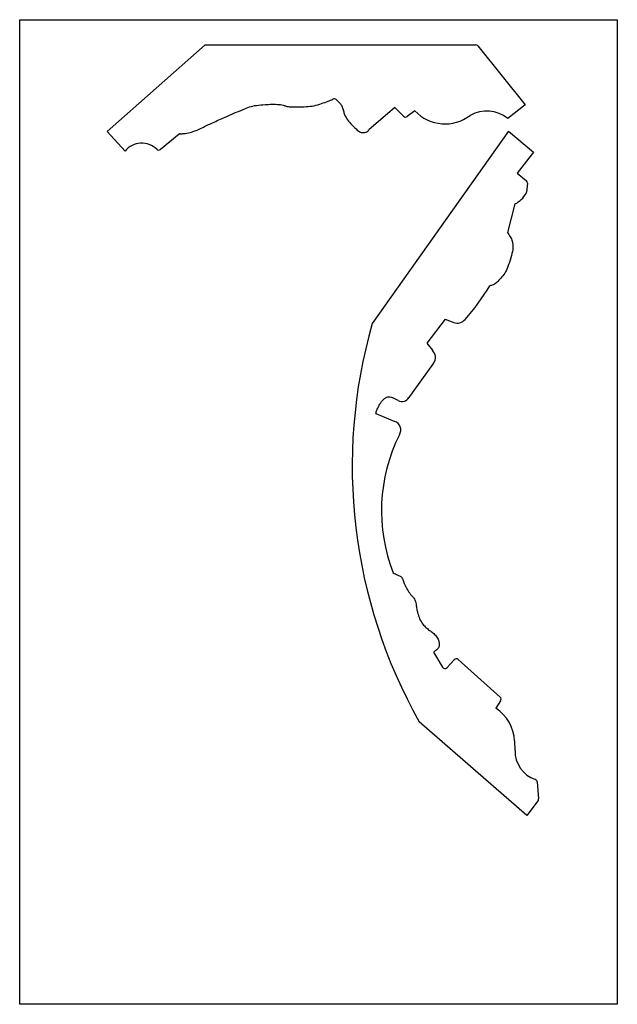
# Model space of a CAD drawing. Units: millimetres. Extents: x -37 to 615, y 180 to 628.
# Drawn here: x 399 to 615, y 180 to 535 of the extents above; entities that cross this region are included whole.
import ezdxf

# ---------------------------------------------------------------- set-up
doc = ezdxf.new("R2010")
doc.units = ezdxf.units.MM
doc.header["$MEASUREMENT"] = 0
doc.layers.add('PFV', color=7, linetype='Continuous')
picture_1 = doc.add_image_def('image1.jpg', size_in_pixel=(2550, 4200))

msp = doc.modelspace()

# ---------------------------------------------------------------- linework, layer by layer
at = {"layer": 'PFV', "color": 1}
for p, q in [((430.8, 494.89), (466.21, 526.2)), ((466.21, 526.2), (563.83, 526.2)), ((564.61, 525.82), (581.7, 504.49)), ((514.59, 505.4), (513.44, 506.47)), ((534.62, 503.58), (525.27, 495.47)), ((537.86, 500.41), (534.62, 503.58)), ((541.92, 502.36), (539.16, 500.32)), ((581.7, 504.49), (575.46, 499.65)), ((437.21, 487.87), (430.8, 494.89)), ((575.78, 495.06), (526.5, 425.54)), ((575.78, 495.06), (584.75, 487.48)), ((456.74, 493.93), (450, 488.45)), ((584.75, 487.48), (578.83, 479.85)), ((578.83, 479.85), (582.2, 477.12)), ((582.57, 476.26), (582.29, 473.02)), ((578.08, 468.74), (575.36, 458.4)), ((552.9, 427.16), (546.18, 418.48)), ((552.9, 427.16), (555.94, 425.96)), ((546.18, 418.48), (548.25, 415.89)), ((548.66, 411.2), (539.37, 398.35)), ((535.89, 397.81), (533.96, 398.74)), ((527.83, 393.13), (534.65, 390.22)), ((548.64, 306.85), (551.92, 301.42)), ((553.51, 301.27), (556.16, 304.15)), ((557.56, 304.22), (572.72, 290.62)), ((572.88, 289.31), (571.12, 286.7)), ((582.35, 247.87), (543.49, 281.76)), ((577.96, 274.81), (578.08, 271.37)), ((586.12, 260.02), (586.62, 253.94)), ((586.42, 253.25), (582.35, 247.87))]:
    msp.add_line(p, q, dxfattribs=at)
for centre, radius, start, end in [((563.83, 525.2), 1, 38.686, 90), ((512.76, 505.74), 1, 47.0809, 117.3469), ((552.81, 512.66), 14.99, 223.4064, 307.3764), ((567.88, 490.22), 12.1, 51.2026, 119.5802), ((538.56, 501.12), 1, 225.6429, 306.4052), ((457.37, 493.15), 1, 102.8361, 129.073), ((443.25, 482.85), 7.85, 46.184, 140.2311), ((449.37, 489.23), 1, 226.184, 309.073), ((581.57, 476.35), 1, 355.1745, 50.9456), ((581.3, 473.1), 1, 328.4064, 355.1745), ((572.97, 478.22), 10.77, 298.3139, 328.4064), ((505.56, 476.22), 73.4, 317.9336, 329.727), ((557.24, 429.34), 3.63, 249.0096, 320.7091), ((706.97, 373.97), 187.7, 164.0548, 209.4249), ((545.8, 413.31), 3.56, 323.7419, 46.468), ((537.3, 400.2), 2.78, 239.5108, 330.1713), ((533.57, 387.15), 3.25, 327.5512, 70.6182), ((591.56, 357.91), 61.71, 153.5388, 201.2999), ((556.9, 303.47), 1, 48.098, 137.4628), ((552.78, 301.94), 1, 211.1562, 317.4628), ((572.05, 289.87), 1, 326.016, 48.098), ((562.76, 273.98), 15.22, 3.1086, 56.6951), ((588.8, 271.08), 10.72, 178.4292, 251.7492), ((585.12, 259.94), 1, 4.7064, 71.7492), ((585.63, 253.85), 1, 322.8573, 4.7064)]:
    msp.add_arc(centre, radius, start, end, dxfattribs=at)
for points, knots in [([(457.15, 494.12), (457.59, 494.13), (458.78, 494.13), (460.74, 494.52), (462.92, 495.28), (465.61, 496.52), (469.04, 498.2), (472.92, 499.89), (476.56, 501.55), (479.52, 502.74), (482.17, 503.84), (484.85, 504.48), (487.55, 504.61), (490.33, 504.81), (492.63, 504.74), (494.5, 504.47), (495.85, 503.85), (498.55, 503.92), (501.77, 503.79), (505.49, 504.12), (508.1, 505), (510.41, 505.71), (511.73, 506.34), (512.3, 506.63)], [0, 0, 0, 0, 1.306171, 3.584195, 5.951012, 8.224239, 12.450724, 17.421516, 20.890735, 24.467703, 26.977102, 29.506168, 32.697309, 35.069088, 37.849613, 39.603226, 40.700546, 42.21716, 47.561954, 50.455728, 53.329527, 55.804492, 57.706675, 57.706675, 57.706675, 57.706675]), ([(575.36, 458.4), (575.7, 457.91), (576.4, 456.94), (577.24, 455.14), (577.46, 452.78), (576.73, 449.97), (575.9, 447.03), (574.85, 444.34), (573.38, 442.4), (572.05, 440.91), (570.88, 439.81), (569.93, 439.41), (569.35, 439.24), (569.06, 439.22), (568.95, 439.22)], [0, 0, 0, 0, 1.799203, 3.592937, 5.882094, 8.727298, 12.242098, 15.082975, 17.303015, 19.496765, 21.10294, 22.039137, 22.569463, 22.908007, 22.908007, 22.908007, 22.908007]), ([(534.06, 335.5), (534.62, 335.24), (535.54, 334.83), (536.91, 334.25), (537.62, 333.06), (538.05, 331.82), (538.56, 330.6), (539.3, 329.25), (540.1, 327.94), (541.05, 327.02), (541.72, 326.2), (542.21, 324.98), (542.44, 323.63), (542.62, 322.28), (542.95, 320.82), (543.56, 318.93), (544.6, 317.11), (545.89, 315.72), (547.16, 314.78), (548.53, 313.88), (549.58, 312.66), (550.49, 311.39), (550.76, 310.01), (550.66, 308.73), (549.97, 307.79), (549.24, 307.24), (548.82, 306.96), (548.64, 306.85)], [0, 0, 0, 0, 1.850547, 3.041288, 4.342164, 5.827214, 7.027335, 8.286745, 10.44504, 11.574352, 12.275925, 13.589953, 15.4488, 16.384699, 17.675045, 19.942339, 22.317535, 23.886744, 25.585742, 27.052033, 28.76715, 30.412677, 31.649789, 32.920103, 34.1387, 35.021976, 35.649167, 35.649167, 35.649167, 35.649167])]:
    msp.add_open_spline(points, degree=3, knots=knots, dxfattribs=at)
for points in [[(514.59, 505.4), (515.38, 504.4), (515.89, 503.09), (516.3, 501.67), (516.8, 500.38), (517.92, 498.71), (519.74, 496.74), (521.63, 495.01), (522.48, 494.56), (523.35, 494.51), (524.23, 494.67), (524.92, 495.09), (525.27, 495.47)], [(527.83, 393.13), (528.17, 394.27), (528.92, 395.83), (529.56, 396.97), (530.29, 397.86), (531.14, 398.63), (532.09, 399.04), (532.92, 399.07), (533.67, 398.88), (533.96, 398.74)]]:
    msp.add_spline(points, degree=3, dxfattribs=at)

# ---------------------------------------------------------------- referenced raster images: frames only (the image files are external)
image = msp.add_image(picture_1, insert=(399.14, 179.7), size_in_units=(215.9, 355.6), dxfattribs=at)
image.dxf.flags = 7

doc.saveas('drawing.dxf')
